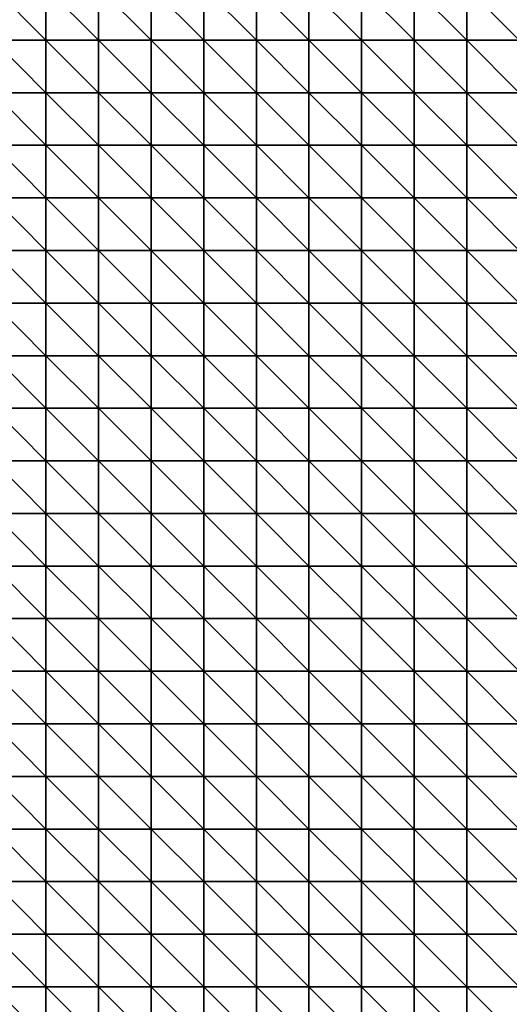
# Model space of a CAD drawing. Extents: x 20820.6 to 20894.6, y 73365.6 to 73421.6.
# Drawn here: x 20850.4 to 20855, y 73381.4 to 73390.8 of the extents above; entities that cross this region are included whole.
import ezdxf

# ---------------------------------------------------------------- set-up
doc = ezdxf.new("R2010")
doc.units = 0
doc.header["$MEASUREMENT"] = 0
doc.layers.add('3DF', color=7, linetype='CONTINUOUS')

msp = doc.modelspace()

# ---------------------------------------------------------------- linework, layer by layer
at = {"layer": '3DF'}
for points in [[(20850.102, 73390.614, 391.82), (20850.102, 73391.114, 391.81), (20850.602, 73390.614, 391.86)], [(20850.602, 73391.114, 391.85), (20850.602, 73390.614, 391.86), (20850.102, 73391.114, 391.81)], [(20850.602, 73390.614, 391.86), (20850.602, 73391.114, 391.85), (20851.102, 73390.614, 391.9)], [(20851.102, 73391.114, 391.9), (20851.102, 73390.614, 391.9), (20850.602, 73391.114, 391.85)], [(20851.102, 73390.614, 391.9), (20851.102, 73391.114, 391.9), (20851.602, 73390.614, 391.96)], [(20851.602, 73391.114, 391.95), (20851.602, 73390.614, 391.96), (20851.102, 73391.114, 391.9)], [(20851.602, 73390.614, 391.96), (20851.602, 73391.114, 391.95), (20852.102, 73390.614, 392.07)], [(20852.102, 73391.114, 392.03), (20852.102, 73390.614, 392.07), (20851.602, 73391.114, 391.95)], [(20852.102, 73390.614, 392.07), (20852.102, 73391.114, 392.03), (20852.602, 73390.614, 392.15)], [(20852.602, 73391.114, 392.1), (20852.602, 73390.614, 392.15), (20852.102, 73391.114, 392.03)], [(20852.602, 73390.614, 392.15), (20852.602, 73391.114, 392.1), (20853.102, 73390.614, 392.2)], [(20853.102, 73391.114, 392.17), (20853.102, 73390.614, 392.2), (20852.602, 73391.114, 392.1)], [(20853.102, 73390.614, 392.2), (20853.102, 73391.114, 392.17), (20853.602, 73390.614, 392.33)], [(20853.602, 73391.114, 392.29), (20853.602, 73390.614, 392.33), (20853.102, 73391.114, 392.17)], [(20853.602, 73390.614, 392.33), (20853.602, 73391.114, 392.29), (20854.102, 73390.614, 392.46)], [(20854.102, 73391.114, 392.4), (20854.102, 73390.614, 392.46), (20853.602, 73391.114, 392.29)], [(20854.102, 73390.614, 392.46), (20854.102, 73391.114, 392.4), (20854.602, 73390.614, 392.58)], [(20854.602, 73391.114, 392.5), (20854.602, 73390.614, 392.58), (20854.102, 73391.114, 392.4)], [(20854.602, 73390.614, 392.58), (20854.602, 73391.114, 392.5), (20855.102, 73390.614, 392.65)], [(20855.102, 73391.114, 392.58), (20855.102, 73390.614, 392.65), (20854.602, 73391.114, 392.5)], [(20850.102, 73390.114, 391.83), (20850.102, 73390.614, 391.82), (20850.602, 73390.114, 391.86)], [(20850.602, 73390.614, 391.86), (20850.602, 73390.114, 391.86), (20850.102, 73390.614, 391.82)], [(20850.602, 73390.114, 391.86), (20850.602, 73390.614, 391.86), (20851.102, 73390.114, 391.89)], [(20851.102, 73390.614, 391.9), (20851.102, 73390.114, 391.89), (20850.602, 73390.614, 391.86)], [(20851.102, 73390.114, 391.89), (20851.102, 73390.614, 391.9), (20851.602, 73390.114, 391.98)], [(20851.602, 73390.614, 391.96), (20851.602, 73390.114, 391.98), (20851.102, 73390.614, 391.9)], [(20851.602, 73390.114, 391.98), (20851.602, 73390.614, 391.96), (20852.102, 73390.114, 392.08)], [(20852.102, 73390.614, 392.07), (20852.102, 73390.114, 392.08), (20851.602, 73390.614, 391.96)], [(20852.102, 73390.114, 392.08), (20852.102, 73390.614, 392.07), (20852.602, 73390.114, 392.17)], [(20852.602, 73390.614, 392.15), (20852.602, 73390.114, 392.17), (20852.102, 73390.614, 392.07)], [(20852.602, 73390.114, 392.17), (20852.602, 73390.614, 392.15), (20853.102, 73390.114, 392.28)], [(20853.102, 73390.614, 392.2), (20853.102, 73390.114, 392.28), (20852.602, 73390.614, 392.15)], [(20853.102, 73390.114, 392.28), (20853.102, 73390.614, 392.2), (20853.602, 73390.114, 392.38)], [(20853.602, 73390.614, 392.33), (20853.602, 73390.114, 392.38), (20853.102, 73390.614, 392.2)], [(20853.602, 73390.114, 392.38), (20853.602, 73390.614, 392.33), (20854.102, 73390.114, 392.49)], [(20854.102, 73390.614, 392.46), (20854.102, 73390.114, 392.49), (20853.602, 73390.614, 392.33)], [(20854.102, 73390.114, 392.49), (20854.102, 73390.614, 392.46), (20854.602, 73390.114, 392.64)], [(20854.602, 73390.614, 392.58), (20854.602, 73390.114, 392.64), (20854.102, 73390.614, 392.46)], [(20854.602, 73390.114, 392.64), (20854.602, 73390.614, 392.58), (20855.102, 73390.114, 392.71)], [(20855.102, 73390.614, 392.65), (20855.102, 73390.114, 392.71), (20854.602, 73390.614, 392.58)], [(20850.102, 73389.614, 391.83), (20850.102, 73390.114, 391.83), (20850.602, 73389.614, 391.87)], [(20850.602, 73390.114, 391.86), (20850.602, 73389.614, 391.87), (20850.102, 73390.114, 391.83)], [(20850.602, 73389.614, 391.87), (20850.602, 73390.114, 391.86), (20851.102, 73389.614, 391.92)], [(20851.102, 73390.114, 391.89), (20851.102, 73389.614, 391.92), (20850.602, 73390.114, 391.86)], [(20851.102, 73389.614, 391.92), (20851.102, 73390.114, 391.89), (20851.602, 73389.614, 391.99)], [(20851.602, 73390.114, 391.98), (20851.602, 73389.614, 391.99), (20851.102, 73390.114, 391.89)], [(20851.602, 73389.614, 391.99), (20851.602, 73390.114, 391.98), (20852.102, 73389.614, 392.08)], [(20852.102, 73390.114, 392.08), (20852.102, 73389.614, 392.08), (20851.602, 73390.114, 391.98)], [(20852.102, 73389.614, 392.08), (20852.102, 73390.114, 392.08), (20852.602, 73389.614, 392.18)], [(20852.602, 73390.114, 392.17), (20852.602, 73389.614, 392.18), (20852.102, 73390.114, 392.08)], [(20852.602, 73389.614, 392.18), (20852.602, 73390.114, 392.17), (20853.102, 73389.614, 392.32)], [(20853.102, 73390.114, 392.28), (20853.102, 73389.614, 392.32), (20852.602, 73390.114, 392.17)], [(20853.102, 73389.614, 392.32), (20853.102, 73390.114, 392.28), (20853.602, 73389.614, 392.44)], [(20853.602, 73390.114, 392.38), (20853.602, 73389.614, 392.44), (20853.102, 73390.114, 392.28)], [(20853.602, 73389.614, 392.44), (20853.602, 73390.114, 392.38), (20854.102, 73389.614, 392.51)], [(20854.102, 73390.114, 392.49), (20854.102, 73389.614, 392.51), (20853.602, 73390.114, 392.38)], [(20854.102, 73389.614, 392.51), (20854.102, 73390.114, 392.49), (20854.602, 73389.614, 392.65)], [(20854.602, 73390.114, 392.64), (20854.602, 73389.614, 392.65), (20854.102, 73390.114, 392.49)], [(20854.602, 73389.614, 392.65), (20854.602, 73390.114, 392.64), (20855.102, 73389.614, 392.75)], [(20855.102, 73390.114, 392.71), (20855.102, 73389.614, 392.75), (20854.602, 73390.114, 392.64)], [(20850.102, 73389.114, 391.84), (20850.102, 73389.614, 391.83), (20850.602, 73389.114, 391.87)], [(20850.602, 73389.614, 391.87), (20850.602, 73389.114, 391.87), (20850.102, 73389.614, 391.83)], [(20850.602, 73389.114, 391.87), (20850.602, 73389.614, 391.87), (20851.102, 73389.114, 391.95)], [(20851.102, 73389.614, 391.92), (20851.102, 73389.114, 391.95), (20850.602, 73389.614, 391.87)], [(20851.102, 73389.114, 391.95), (20851.102, 73389.614, 391.92), (20851.602, 73389.114, 392.01)], [(20851.602, 73389.614, 391.99), (20851.602, 73389.114, 392.01), (20851.102, 73389.614, 391.92)], [(20851.602, 73389.114, 392.01), (20851.602, 73389.614, 391.99), (20852.102, 73389.114, 392.13)], [(20852.102, 73389.614, 392.08), (20852.102, 73389.114, 392.13), (20851.602, 73389.614, 391.99)], [(20852.102, 73389.114, 392.13), (20852.102, 73389.614, 392.08), (20852.602, 73389.114, 392.24)], [(20852.602, 73389.614, 392.18), (20852.602, 73389.114, 392.24), (20852.102, 73389.614, 392.08)], [(20852.602, 73389.114, 392.24), (20852.602, 73389.614, 392.18), (20853.102, 73389.114, 392.38)], [(20853.102, 73389.614, 392.32), (20853.102, 73389.114, 392.38), (20852.602, 73389.614, 392.18)], [(20853.102, 73389.114, 392.38), (20853.102, 73389.614, 392.32), (20853.602, 73389.114, 392.52)], [(20853.602, 73389.614, 392.44), (20853.602, 73389.114, 392.52), (20853.102, 73389.614, 392.32)], [(20853.602, 73389.114, 392.52), (20853.602, 73389.614, 392.44), (20854.102, 73389.114, 392.61)], [(20854.102, 73389.614, 392.51), (20854.102, 73389.114, 392.61), (20853.602, 73389.614, 392.44)], [(20854.102, 73389.114, 392.61), (20854.102, 73389.614, 392.51), (20854.602, 73389.114, 392.679)], [(20854.602, 73389.614, 392.65), (20854.602, 73389.114, 392.679), (20854.102, 73389.614, 392.51)], [(20854.602, 73389.114, 392.679), (20854.602, 73389.614, 392.65), (20855.102, 73389.114, 392.77)], [(20855.102, 73389.614, 392.75), (20855.102, 73389.114, 392.77), (20854.602, 73389.614, 392.65)], [(20850.102, 73388.614, 391.83), (20850.102, 73389.114, 391.84), (20850.602, 73388.614, 391.89)], [(20850.602, 73389.114, 391.87), (20850.602, 73388.614, 391.89), (20850.102, 73389.114, 391.84)], [(20850.602, 73388.614, 391.89), (20850.602, 73389.114, 391.87), (20851.102, 73388.614, 392.01)], [(20851.102, 73389.114, 391.95), (20851.102, 73388.614, 392.01), (20850.602, 73389.114, 391.87)], [(20851.102, 73388.614, 392.01), (20851.102, 73389.114, 391.95), (20851.602, 73388.614, 392.09)], [(20851.602, 73389.114, 392.01), (20851.602, 73388.614, 392.09), (20851.102, 73389.114, 391.95)], [(20851.602, 73388.614, 392.09), (20851.602, 73389.114, 392.01), (20852.102, 73388.614, 392.18)], [(20852.102, 73389.114, 392.13), (20852.102, 73388.614, 392.18), (20851.602, 73389.114, 392.01)], [(20852.102, 73388.614, 392.18), (20852.102, 73389.114, 392.13), (20852.602, 73388.614, 392.29)], [(20852.602, 73389.114, 392.24), (20852.602, 73388.614, 392.29), (20852.102, 73389.114, 392.13)], [(20852.602, 73388.614, 392.29), (20852.602, 73389.114, 392.24), (20853.102, 73388.614, 392.42)], [(20853.102, 73389.114, 392.38), (20853.102, 73388.614, 392.42), (20852.602, 73389.114, 392.24)], [(20853.102, 73388.614, 392.42), (20853.102, 73389.114, 392.38), (20853.602, 73388.614, 392.53)], [(20853.602, 73389.114, 392.52), (20853.602, 73388.614, 392.53), (20853.102, 73389.114, 392.38)], [(20853.602, 73388.614, 392.53), (20853.602, 73389.114, 392.52), (20854.102, 73388.614, 392.65)], [(20854.102, 73389.114, 392.61), (20854.102, 73388.614, 392.65), (20853.602, 73389.114, 392.52)], [(20854.102, 73388.614, 392.65), (20854.102, 73389.114, 392.61), (20854.602, 73388.614, 392.76)], [(20854.602, 73389.114, 392.679), (20854.602, 73388.614, 392.76), (20854.102, 73389.114, 392.61)], [(20854.602, 73388.614, 392.76), (20854.602, 73389.114, 392.679), (20855.102, 73388.614, 392.83)], [(20855.102, 73389.114, 392.77), (20855.102, 73388.614, 392.83), (20854.602, 73389.114, 392.679)], [(20850.102, 73388.114, 391.88), (20850.102, 73388.614, 391.83), (20850.602, 73388.114, 391.95)], [(20850.602, 73388.614, 391.89), (20850.602, 73388.114, 391.95), (20850.102, 73388.614, 391.83)], [(20850.602, 73388.114, 391.95), (20850.602, 73388.614, 391.89), (20851.102, 73388.114, 392.05)], [(20851.102, 73388.614, 392.01), (20851.102, 73388.114, 392.05), (20850.602, 73388.614, 391.89)], [(20851.102, 73388.114, 392.05), (20851.102, 73388.614, 392.01), (20851.602, 73388.114, 392.13)], [(20851.602, 73388.614, 392.09), (20851.602, 73388.114, 392.13), (20851.102, 73388.614, 392.01)], [(20851.602, 73388.114, 392.13), (20851.602, 73388.614, 392.09), (20852.102, 73388.114, 392.23)], [(20852.102, 73388.614, 392.18), (20852.102, 73388.114, 392.23), (20851.602, 73388.614, 392.09)], [(20852.102, 73388.114, 392.23), (20852.102, 73388.614, 392.18), (20852.602, 73388.114, 392.32)], [(20852.602, 73388.614, 392.29), (20852.602, 73388.114, 392.32), (20852.102, 73388.614, 392.18)], [(20852.602, 73388.114, 392.32), (20852.602, 73388.614, 392.29), (20853.102, 73388.114, 392.43)], [(20853.102, 73388.614, 392.42), (20853.102, 73388.114, 392.43), (20852.602, 73388.614, 392.29)], [(20853.102, 73388.114, 392.43), (20853.102, 73388.614, 392.42), (20853.602, 73388.114, 392.54)], [(20853.602, 73388.614, 392.53), (20853.602, 73388.114, 392.54), (20853.102, 73388.614, 392.42)], [(20853.602, 73388.114, 392.54), (20853.602, 73388.614, 392.53), (20854.102, 73388.114, 392.66)], [(20854.102, 73388.614, 392.65), (20854.102, 73388.114, 392.66), (20853.602, 73388.614, 392.53)], [(20854.102, 73388.114, 392.66), (20854.102, 73388.614, 392.65), (20854.602, 73388.114, 392.77)], [(20854.602, 73388.614, 392.76), (20854.602, 73388.114, 392.77), (20854.102, 73388.614, 392.65)], [(20854.602, 73388.114, 392.77), (20854.602, 73388.614, 392.76), (20855.102, 73388.114, 392.87)], [(20855.102, 73388.614, 392.83), (20855.102, 73388.114, 392.87), (20854.602, 73388.614, 392.76)], [(20850.102, 73387.614, 391.9), (20850.102, 73388.114, 391.88), (20850.602, 73387.614, 391.97)], [(20850.602, 73388.114, 391.95), (20850.602, 73387.614, 391.97), (20850.102, 73388.114, 391.88)], [(20850.602, 73387.614, 391.97), (20850.602, 73388.114, 391.95), (20851.102, 73387.614, 392.06)], [(20851.102, 73388.114, 392.05), (20851.102, 73387.614, 392.06), (20850.602, 73388.114, 391.95)], [(20851.102, 73387.614, 392.06), (20851.102, 73388.114, 392.05), (20851.602, 73387.614, 392.14)], [(20851.602, 73388.114, 392.13), (20851.602, 73387.614, 392.14), (20851.102, 73388.114, 392.05)], [(20851.602, 73387.614, 392.14), (20851.602, 73388.114, 392.13), (20852.102, 73387.614, 392.25)], [(20852.102, 73388.114, 392.23), (20852.102, 73387.614, 392.25), (20851.602, 73388.114, 392.13)], [(20852.102, 73387.614, 392.25), (20852.102, 73388.114, 392.23), (20852.602, 73387.614, 392.38)], [(20852.602, 73388.114, 392.32), (20852.602, 73387.614, 392.38), (20852.102, 73388.114, 392.23)], [(20852.602, 73387.614, 392.38), (20852.602, 73388.114, 392.32), (20853.102, 73387.614, 392.49)], [(20853.102, 73388.114, 392.43), (20853.102, 73387.614, 392.49), (20852.602, 73388.114, 392.32)], [(20853.102, 73387.614, 392.49), (20853.102, 73388.114, 392.43), (20853.602, 73387.614, 392.6)], [(20853.602, 73388.114, 392.54), (20853.602, 73387.614, 392.6), (20853.102, 73388.114, 392.43)], [(20853.602, 73387.614, 392.6), (20853.602, 73388.114, 392.54), (20854.102, 73387.614, 392.71)], [(20854.102, 73388.114, 392.66), (20854.102, 73387.614, 392.71), (20853.602, 73388.114, 392.54)], [(20854.102, 73387.614, 392.71), (20854.102, 73388.114, 392.66), (20854.602, 73387.614, 392.82)], [(20854.602, 73388.114, 392.77), (20854.602, 73387.614, 392.82), (20854.102, 73388.114, 392.66)], [(20854.602, 73387.614, 392.82), (20854.602, 73388.114, 392.77), (20855.102, 73387.614, 392.94)], [(20855.102, 73388.114, 392.87), (20855.102, 73387.614, 392.94), (20854.602, 73388.114, 392.77)], [(20850.102, 73387.114, 391.91), (20850.102, 73387.614, 391.9), (20850.602, 73387.114, 391.98)], [(20850.602, 73387.614, 391.97), (20850.602, 73387.114, 391.98), (20850.102, 73387.614, 391.9)], [(20850.602, 73387.114, 391.98), (20850.602, 73387.614, 391.97), (20851.102, 73387.114, 392.06)], [(20851.102, 73387.614, 392.06), (20851.102, 73387.114, 392.06), (20850.602, 73387.614, 391.97)], [(20851.102, 73387.114, 392.06), (20851.102, 73387.614, 392.06), (20851.602, 73387.114, 392.13)], [(20851.602, 73387.614, 392.14), (20851.602, 73387.114, 392.13), (20851.102, 73387.614, 392.06)], [(20851.602, 73387.114, 392.13), (20851.602, 73387.614, 392.14), (20852.102, 73387.114, 392.27)], [(20852.102, 73387.614, 392.25), (20852.102, 73387.114, 392.27), (20851.602, 73387.614, 392.14)], [(20852.102, 73387.114, 392.27), (20852.102, 73387.614, 392.25), (20852.602, 73387.114, 392.46)], [(20852.602, 73387.614, 392.38), (20852.602, 73387.114, 392.46), (20852.102, 73387.614, 392.25)], [(20852.602, 73387.114, 392.46), (20852.602, 73387.614, 392.38), (20853.102, 73387.114, 392.53)], [(20853.102, 73387.614, 392.49), (20853.102, 73387.114, 392.53), (20852.602, 73387.614, 392.38)], [(20853.102, 73387.114, 392.53), (20853.102, 73387.614, 392.49), (20853.602, 73387.114, 392.64)], [(20853.602, 73387.614, 392.6), (20853.602, 73387.114, 392.64), (20853.102, 73387.614, 392.49)], [(20853.602, 73387.114, 392.64), (20853.602, 73387.614, 392.6), (20854.102, 73387.114, 392.76)], [(20854.102, 73387.614, 392.71), (20854.102, 73387.114, 392.76), (20853.602, 73387.614, 392.6)], [(20854.102, 73387.114, 392.76), (20854.102, 73387.614, 392.71), (20854.602, 73387.114, 392.84)], [(20854.602, 73387.614, 392.82), (20854.602, 73387.114, 392.84), (20854.102, 73387.614, 392.71)], [(20854.602, 73387.114, 392.84), (20854.602, 73387.614, 392.82), (20855.102, 73387.114, 392.909)], [(20855.102, 73387.614, 392.94), (20855.102, 73387.114, 392.909), (20854.602, 73387.614, 392.82)], [(20850.102, 73386.614, 391.89), (20850.102, 73387.114, 391.91), (20850.602, 73386.614, 391.96)], [(20850.602, 73387.114, 391.98), (20850.602, 73386.614, 391.96), (20850.102, 73387.114, 391.91)], [(20850.602, 73386.614, 391.96), (20850.602, 73387.114, 391.98), (20851.102, 73386.614, 392.04)], [(20851.102, 73387.114, 392.06), (20851.102, 73386.614, 392.04), (20850.602, 73387.114, 391.98)], [(20851.102, 73386.614, 392.04), (20851.102, 73387.114, 392.06), (20851.602, 73386.614, 392.15)], [(20851.602, 73387.114, 392.13), (20851.602, 73386.614, 392.15), (20851.102, 73387.114, 392.06)], [(20851.602, 73386.614, 392.15), (20851.602, 73387.114, 392.13), (20852.102, 73386.614, 392.26)], [(20852.102, 73387.114, 392.27), (20852.102, 73386.614, 392.26), (20851.602, 73387.114, 392.13)], [(20852.102, 73386.614, 392.26), (20852.102, 73387.114, 392.27), (20852.602, 73386.614, 392.46)], [(20852.602, 73387.114, 392.46), (20852.602, 73386.614, 392.46), (20852.102, 73387.114, 392.27)], [(20852.602, 73386.614, 392.46), (20852.602, 73387.114, 392.46), (20853.102, 73386.614, 392.56)], [(20853.102, 73387.114, 392.53), (20853.102, 73386.614, 392.56), (20852.602, 73387.114, 392.46)], [(20853.102, 73386.614, 392.56), (20853.102, 73387.114, 392.53), (20853.602, 73386.614, 392.64)], [(20853.602, 73387.114, 392.64), (20853.602, 73386.614, 392.64), (20853.102, 73387.114, 392.53)], [(20853.602, 73386.614, 392.64), (20853.602, 73387.114, 392.64), (20854.102, 73386.614, 392.71)], [(20854.102, 73387.114, 392.76), (20854.102, 73386.614, 392.71), (20853.602, 73387.114, 392.64)], [(20854.102, 73386.614, 392.71), (20854.102, 73387.114, 392.76), (20854.602, 73386.614, 392.78)], [(20854.602, 73387.114, 392.84), (20854.602, 73386.614, 392.78), (20854.102, 73387.114, 392.76)], [(20854.602, 73386.614, 392.78), (20854.602, 73387.114, 392.84), (20855.102, 73386.614, 392.85)], [(20855.102, 73387.114, 392.909), (20855.102, 73386.614, 392.85), (20854.602, 73387.114, 392.84)], [(20850.102, 73386.114, 391.89), (20850.102, 73386.614, 391.89), (20850.602, 73386.114, 391.929)], [(20850.602, 73386.614, 391.96), (20850.602, 73386.114, 391.929), (20850.102, 73386.614, 391.89)], [(20850.602, 73386.114, 391.929), (20850.602, 73386.614, 391.96), (20851.102, 73386.114, 392.01)], [(20851.102, 73386.614, 392.04), (20851.102, 73386.114, 392.01), (20850.602, 73386.614, 391.96)], [(20851.102, 73386.114, 392.01), (20851.102, 73386.614, 392.04), (20851.602, 73386.114, 392.13)], [(20851.602, 73386.614, 392.15), (20851.602, 73386.114, 392.13), (20851.102, 73386.614, 392.04)], [(20851.602, 73386.114, 392.13), (20851.602, 73386.614, 392.15), (20852.102, 73386.114, 392.27)], [(20852.102, 73386.614, 392.26), (20852.102, 73386.114, 392.27), (20851.602, 73386.614, 392.15)], [(20852.102, 73386.114, 392.27), (20852.102, 73386.614, 392.26), (20852.602, 73386.114, 392.41)], [(20852.602, 73386.614, 392.46), (20852.602, 73386.114, 392.41), (20852.102, 73386.614, 392.26)], [(20852.602, 73386.114, 392.41), (20852.602, 73386.614, 392.46), (20853.102, 73386.114, 392.54)], [(20853.102, 73386.614, 392.56), (20853.102, 73386.114, 392.54), (20852.602, 73386.614, 392.46)], [(20853.102, 73386.114, 392.54), (20853.102, 73386.614, 392.56), (20853.602, 73386.114, 392.62)], [(20853.602, 73386.614, 392.64), (20853.602, 73386.114, 392.62), (20853.102, 73386.614, 392.56)], [(20853.602, 73386.114, 392.62), (20853.602, 73386.614, 392.64), (20854.102, 73386.114, 392.69)], [(20854.102, 73386.614, 392.71), (20854.102, 73386.114, 392.69), (20853.602, 73386.614, 392.64)], [(20854.102, 73386.114, 392.69), (20854.102, 73386.614, 392.71), (20854.602, 73386.114, 392.76)], [(20854.602, 73386.614, 392.78), (20854.602, 73386.114, 392.76), (20854.102, 73386.614, 392.71)], [(20854.602, 73386.114, 392.76), (20854.602, 73386.614, 392.78), (20855.102, 73386.114, 392.83)], [(20855.102, 73386.614, 392.85), (20855.102, 73386.114, 392.83), (20854.602, 73386.614, 392.78)], [(20850.102, 73385.614, 391.87), (20850.102, 73386.114, 391.89), (20850.602, 73385.614, 391.88)], [(20850.602, 73386.114, 391.929), (20850.602, 73385.614, 391.88), (20850.102, 73386.114, 391.89)], [(20850.602, 73385.614, 391.88), (20850.602, 73386.114, 391.929), (20851.102, 73385.614, 391.96)], [(20851.102, 73386.114, 392.01), (20851.102, 73385.614, 391.96), (20850.602, 73386.114, 391.929)], [(20851.102, 73385.614, 391.96), (20851.102, 73386.114, 392.01), (20851.602, 73385.614, 392.09)], [(20851.602, 73386.114, 392.13), (20851.602, 73385.614, 392.09), (20851.102, 73386.114, 392.01)], [(20851.602, 73385.614, 392.09), (20851.602, 73386.114, 392.13), (20852.102, 73385.614, 392.24)], [(20852.102, 73386.114, 392.27), (20852.102, 73385.614, 392.24), (20851.602, 73386.114, 392.13)], [(20852.102, 73385.614, 392.24), (20852.102, 73386.114, 392.27), (20852.602, 73385.614, 392.37)], [(20852.602, 73386.114, 392.41), (20852.602, 73385.614, 392.37), (20852.102, 73386.114, 392.27)], [(20852.602, 73385.614, 392.37), (20852.602, 73386.114, 392.41), (20853.102, 73385.614, 392.51)], [(20853.102, 73386.114, 392.54), (20853.102, 73385.614, 392.51), (20852.602, 73386.114, 392.41)], [(20853.102, 73385.614, 392.51), (20853.102, 73386.114, 392.54), (20853.602, 73385.614, 392.6)], [(20853.602, 73386.114, 392.62), (20853.602, 73385.614, 392.6), (20853.102, 73386.114, 392.54)], [(20853.602, 73385.614, 392.6), (20853.602, 73386.114, 392.62), (20854.102, 73385.614, 392.67)], [(20854.102, 73386.114, 392.69), (20854.102, 73385.614, 392.67), (20853.602, 73386.114, 392.62)], [(20854.102, 73385.614, 392.67), (20854.102, 73386.114, 392.69), (20854.602, 73385.614, 392.74)], [(20854.602, 73386.114, 392.76), (20854.602, 73385.614, 392.74), (20854.102, 73386.114, 392.69)], [(20854.602, 73385.614, 392.74), (20854.602, 73386.114, 392.76), (20855.102, 73385.614, 392.81)], [(20855.102, 73386.114, 392.83), (20855.102, 73385.614, 392.81), (20854.602, 73386.114, 392.76)], [(20850.102, 73385.114, 391.85), (20850.102, 73385.614, 391.87), (20850.602, 73385.114, 391.87)], [(20850.602, 73385.614, 391.88), (20850.602, 73385.114, 391.87), (20850.102, 73385.614, 391.87)], [(20850.602, 73385.114, 391.87), (20850.602, 73385.614, 391.88), (20851.102, 73385.114, 391.94)], [(20851.102, 73385.614, 391.96), (20851.102, 73385.114, 391.94), (20850.602, 73385.614, 391.88)], [(20851.102, 73385.114, 391.94), (20851.102, 73385.614, 391.96), (20851.602, 73385.114, 392.06)], [(20851.602, 73385.614, 392.09), (20851.602, 73385.114, 392.06), (20851.102, 73385.614, 391.96)], [(20851.602, 73385.114, 392.06), (20851.602, 73385.614, 392.09), (20852.102, 73385.114, 392.21)], [(20852.102, 73385.614, 392.24), (20852.102, 73385.114, 392.21), (20851.602, 73385.614, 392.09)], [(20852.102, 73385.114, 392.21), (20852.102, 73385.614, 392.24), (20852.602, 73385.114, 392.34)], [(20852.602, 73385.614, 392.37), (20852.602, 73385.114, 392.34), (20852.102, 73385.614, 392.24)], [(20852.602, 73385.114, 392.34), (20852.602, 73385.614, 392.37), (20853.102, 73385.114, 392.47)], [(20853.102, 73385.614, 392.51), (20853.102, 73385.114, 392.47), (20852.602, 73385.614, 392.37)], [(20853.102, 73385.114, 392.47), (20853.102, 73385.614, 392.51), (20853.602, 73385.114, 392.62)], [(20853.602, 73385.614, 392.6), (20853.602, 73385.114, 392.62), (20853.102, 73385.614, 392.51)], [(20853.602, 73385.114, 392.62), (20853.602, 73385.614, 392.6), (20854.102, 73385.114, 392.679)], [(20854.102, 73385.614, 392.67), (20854.102, 73385.114, 392.679), (20853.602, 73385.614, 392.6)], [(20854.102, 73385.114, 392.679), (20854.102, 73385.614, 392.67), (20854.602, 73385.114, 392.75)], [(20854.602, 73385.614, 392.74), (20854.602, 73385.114, 392.75), (20854.102, 73385.614, 392.67)], [(20854.602, 73385.114, 392.75), (20854.602, 73385.614, 392.74), (20855.102, 73385.114, 392.82)], [(20855.102, 73385.614, 392.81), (20855.102, 73385.114, 392.82), (20854.602, 73385.614, 392.74)], [(20850.102, 73384.614, 391.83), (20850.102, 73385.114, 391.85), (20850.602, 73384.614, 391.86)], [(20850.602, 73385.114, 391.87), (20850.602, 73384.614, 391.86), (20850.102, 73385.114, 391.85)], [(20850.602, 73384.614, 391.86), (20850.602, 73385.114, 391.87), (20851.102, 73384.614, 391.88)], [(20851.102, 73385.114, 391.94), (20851.102, 73384.614, 391.88), (20850.602, 73385.114, 391.87)], [(20851.102, 73384.614, 391.88), (20851.102, 73385.114, 391.94), (20851.602, 73384.614, 391.99)], [(20851.602, 73385.114, 392.06), (20851.602, 73384.614, 391.99), (20851.102, 73385.114, 391.94)], [(20851.602, 73384.614, 391.99), (20851.602, 73385.114, 392.06), (20852.102, 73384.614, 392.17)], [(20852.102, 73385.114, 392.21), (20852.102, 73384.614, 392.17), (20851.602, 73385.114, 392.06)], [(20852.102, 73384.614, 392.17), (20852.102, 73385.114, 392.21), (20852.602, 73384.614, 392.31)], [(20852.602, 73385.114, 392.34), (20852.602, 73384.614, 392.31), (20852.102, 73385.114, 392.21)], [(20852.602, 73384.614, 392.31), (20852.602, 73385.114, 392.34), (20853.102, 73384.614, 392.46)], [(20853.102, 73385.114, 392.47), (20853.102, 73384.614, 392.46), (20852.602, 73385.114, 392.34)], [(20853.102, 73384.614, 392.46), (20853.102, 73385.114, 392.47), (20853.602, 73384.614, 392.58)], [(20853.602, 73385.114, 392.62), (20853.602, 73384.614, 392.58), (20853.102, 73385.114, 392.47)], [(20853.602, 73384.614, 392.58), (20853.602, 73385.114, 392.62), (20854.102, 73384.614, 392.62)], [(20854.102, 73385.114, 392.679), (20854.102, 73384.614, 392.62), (20853.602, 73385.114, 392.62)], [(20854.102, 73384.614, 392.62), (20854.102, 73385.114, 392.679), (20854.602, 73384.614, 392.72)], [(20854.602, 73385.114, 392.75), (20854.602, 73384.614, 392.72), (20854.102, 73385.114, 392.679)], [(20854.602, 73384.614, 392.72), (20854.602, 73385.114, 392.75), (20855.102, 73384.614, 392.77)], [(20855.102, 73385.114, 392.82), (20855.102, 73384.614, 392.77), (20854.602, 73385.114, 392.75)], [(20850.102, 73384.114, 391.82), (20850.102, 73384.614, 391.83), (20850.602, 73384.114, 391.84)], [(20850.602, 73384.614, 391.86), (20850.602, 73384.114, 391.84), (20850.102, 73384.614, 391.83)], [(20850.602, 73384.114, 391.84), (20850.602, 73384.614, 391.86), (20851.102, 73384.114, 391.86)], [(20851.102, 73384.614, 391.88), (20851.102, 73384.114, 391.86), (20850.602, 73384.614, 391.86)], [(20851.102, 73384.114, 391.86), (20851.102, 73384.614, 391.88), (20851.602, 73384.114, 391.95)], [(20851.602, 73384.614, 391.99), (20851.602, 73384.114, 391.95), (20851.102, 73384.614, 391.88)], [(20851.602, 73384.114, 391.95), (20851.602, 73384.614, 391.99), (20852.102, 73384.114, 392.15)], [(20852.102, 73384.614, 392.17), (20852.102, 73384.114, 392.15), (20851.602, 73384.614, 391.99)], [(20852.102, 73384.114, 392.15), (20852.102, 73384.614, 392.17), (20852.602, 73384.114, 392.27)], [(20852.602, 73384.614, 392.31), (20852.602, 73384.114, 392.27), (20852.102, 73384.614, 392.17)], [(20852.602, 73384.114, 392.27), (20852.602, 73384.614, 392.31), (20853.102, 73384.114, 392.37)], [(20853.102, 73384.614, 392.46), (20853.102, 73384.114, 392.37), (20852.602, 73384.614, 392.31)], [(20853.102, 73384.114, 392.37), (20853.102, 73384.614, 392.46), (20853.602, 73384.114, 392.46)], [(20853.602, 73384.614, 392.58), (20853.602, 73384.114, 392.46), (20853.102, 73384.614, 392.46)], [(20853.602, 73384.114, 392.46), (20853.602, 73384.614, 392.58), (20854.102, 73384.114, 392.52)], [(20854.102, 73384.614, 392.62), (20854.102, 73384.114, 392.52), (20853.602, 73384.614, 392.58)], [(20854.102, 73384.114, 392.52), (20854.102, 73384.614, 392.62), (20854.602, 73384.114, 392.61)], [(20854.602, 73384.614, 392.72), (20854.602, 73384.114, 392.61), (20854.102, 73384.614, 392.62)], [(20854.602, 73384.114, 392.61), (20854.602, 73384.614, 392.72), (20855.102, 73384.114, 392.69)], [(20855.102, 73384.614, 392.77), (20855.102, 73384.114, 392.69), (20854.602, 73384.614, 392.72)], [(20850.102, 73383.614, 391.79), (20850.102, 73384.114, 391.82), (20850.602, 73383.614, 391.81)], [(20850.602, 73384.114, 391.84), (20850.602, 73383.614, 391.81), (20850.102, 73384.114, 391.82)], [(20850.602, 73383.614, 391.81), (20850.602, 73384.114, 391.84), (20851.102, 73383.614, 391.84)], [(20851.102, 73384.114, 391.86), (20851.102, 73383.614, 391.84), (20850.602, 73384.114, 391.84)], [(20851.102, 73383.614, 391.84), (20851.102, 73384.114, 391.86), (20851.602, 73383.614, 391.9)], [(20851.602, 73384.114, 391.95), (20851.602, 73383.614, 391.9), (20851.102, 73384.114, 391.86)], [(20851.602, 73383.614, 391.9), (20851.602, 73384.114, 391.95), (20852.102, 73383.614, 392.04)], [(20852.102, 73384.114, 392.15), (20852.102, 73383.614, 392.04), (20851.602, 73384.114, 391.95)], [(20852.102, 73383.614, 392.04), (20852.102, 73384.114, 392.15), (20852.602, 73383.614, 392.15)], [(20852.602, 73384.114, 392.27), (20852.602, 73383.614, 392.15), (20852.102, 73384.114, 392.15)], [(20852.602, 73383.614, 392.15), (20852.602, 73384.114, 392.27), (20853.102, 73383.614, 392.25)], [(20853.102, 73384.114, 392.37), (20853.102, 73383.614, 392.25), (20852.602, 73384.114, 392.27)], [(20853.102, 73383.614, 392.25), (20853.102, 73384.114, 392.37), (20853.602, 73383.614, 392.35)], [(20853.602, 73384.114, 392.46), (20853.602, 73383.614, 392.35), (20853.102, 73384.114, 392.37)], [(20853.602, 73383.614, 392.35), (20853.602, 73384.114, 392.46), (20854.102, 73383.614, 392.44)], [(20854.102, 73384.114, 392.52), (20854.102, 73383.614, 392.44), (20853.602, 73384.114, 392.46)], [(20854.102, 73383.614, 392.44), (20854.102, 73384.114, 392.52), (20854.602, 73383.614, 392.51)], [(20854.602, 73384.114, 392.61), (20854.602, 73383.614, 392.51), (20854.102, 73384.114, 392.52)], [(20854.602, 73383.614, 392.51), (20854.602, 73384.114, 392.61), (20855.102, 73383.614, 392.55)], [(20855.102, 73384.114, 392.69), (20855.102, 73383.614, 392.55), (20854.602, 73384.114, 392.61)], [(20850.102, 73383.114, 391.76), (20850.102, 73383.614, 391.79), (20850.602, 73383.114, 391.8)], [(20850.602, 73383.614, 391.81), (20850.602, 73383.114, 391.8), (20850.102, 73383.614, 391.79)], [(20850.602, 73383.114, 391.8), (20850.602, 73383.614, 391.81), (20851.102, 73383.114, 391.84)], [(20851.102, 73383.614, 391.84), (20851.102, 73383.114, 391.84), (20850.602, 73383.614, 391.81)], [(20851.102, 73383.114, 391.84), (20851.102, 73383.614, 391.84), (20851.602, 73383.114, 391.88)], [(20851.602, 73383.614, 391.9), (20851.602, 73383.114, 391.88), (20851.102, 73383.614, 391.84)], [(20851.602, 73383.114, 391.88), (20851.602, 73383.614, 391.9), (20852.102, 73383.114, 391.95)], [(20852.102, 73383.614, 392.04), (20852.102, 73383.114, 391.95), (20851.602, 73383.614, 391.9)], [(20852.102, 73383.114, 391.95), (20852.102, 73383.614, 392.04), (20852.602, 73383.114, 392.06)], [(20852.602, 73383.614, 392.15), (20852.602, 73383.114, 392.06), (20852.102, 73383.614, 392.04)], [(20852.602, 73383.114, 392.06), (20852.602, 73383.614, 392.15), (20853.102, 73383.114, 392.159)], [(20853.102, 73383.614, 392.25), (20853.102, 73383.114, 392.159), (20852.602, 73383.614, 392.15)], [(20853.102, 73383.114, 392.159), (20853.102, 73383.614, 392.25), (20853.602, 73383.114, 392.27)], [(20853.602, 73383.614, 392.35), (20853.602, 73383.114, 392.27), (20853.102, 73383.614, 392.25)], [(20853.602, 73383.114, 392.27), (20853.602, 73383.614, 392.35), (20854.102, 73383.114, 392.36)], [(20854.102, 73383.614, 392.44), (20854.102, 73383.114, 392.36), (20853.602, 73383.614, 392.35)], [(20854.102, 73383.114, 392.36), (20854.102, 73383.614, 392.44), (20854.602, 73383.114, 392.41)], [(20854.602, 73383.614, 392.51), (20854.602, 73383.114, 392.41), (20854.102, 73383.614, 392.44)], [(20854.602, 73383.114, 392.41), (20854.602, 73383.614, 392.51), (20855.102, 73383.114, 392.449)], [(20855.102, 73383.614, 392.55), (20855.102, 73383.114, 392.449), (20854.602, 73383.614, 392.51)], [(20850.102, 73382.614, 391.73), (20850.102, 73383.114, 391.76), (20850.602, 73382.614, 391.76)], [(20850.602, 73383.114, 391.8), (20850.602, 73382.614, 391.76), (20850.102, 73383.114, 391.76)], [(20850.602, 73382.614, 391.76), (20850.602, 73383.114, 391.8), (20851.102, 73382.614, 391.79)], [(20851.102, 73383.114, 391.84), (20851.102, 73382.614, 391.79), (20850.602, 73383.114, 391.8)], [(20851.102, 73382.614, 391.79), (20851.102, 73383.114, 391.84), (20851.602, 73382.614, 391.82)], [(20851.602, 73383.114, 391.88), (20851.602, 73382.614, 391.82), (20851.102, 73383.114, 391.84)], [(20851.602, 73382.614, 391.82), (20851.602, 73383.114, 391.88), (20852.102, 73382.614, 391.86)], [(20852.102, 73383.114, 391.95), (20852.102, 73382.614, 391.86), (20851.602, 73383.114, 391.88)], [(20852.102, 73382.614, 391.86), (20852.102, 73383.114, 391.95), (20852.602, 73382.614, 391.95)], [(20852.602, 73383.114, 392.06), (20852.602, 73382.614, 391.95), (20852.102, 73383.114, 391.95)], [(20852.602, 73382.614, 391.95), (20852.602, 73383.114, 392.06), (20853.102, 73382.614, 392.07)], [(20853.102, 73383.114, 392.159), (20853.102, 73382.614, 392.07), (20852.602, 73383.114, 392.06)], [(20853.102, 73382.614, 392.07), (20853.102, 73383.114, 392.159), (20853.602, 73382.614, 392.12)], [(20853.602, 73383.114, 392.27), (20853.602, 73382.614, 392.12), (20853.102, 73383.114, 392.159)], [(20853.602, 73382.614, 392.12), (20853.602, 73383.114, 392.27), (20854.102, 73382.614, 392.15)], [(20854.102, 73383.114, 392.36), (20854.102, 73382.614, 392.15), (20853.602, 73383.114, 392.27)], [(20854.102, 73382.614, 392.15), (20854.102, 73383.114, 392.36), (20854.602, 73382.614, 392.26)], [(20854.602, 73383.114, 392.41), (20854.602, 73382.614, 392.26), (20854.102, 73383.114, 392.36)], [(20854.602, 73382.614, 392.26), (20854.602, 73383.114, 392.41), (20855.102, 73382.614, 392.37)], [(20855.102, 73383.114, 392.449), (20855.102, 73382.614, 392.37), (20854.602, 73383.114, 392.41)], [(20850.102, 73382.114, 391.71), (20850.102, 73382.614, 391.73), (20850.602, 73382.114, 391.74)], [(20850.602, 73382.614, 391.76), (20850.602, 73382.114, 391.74), (20850.102, 73382.614, 391.73)], [(20850.602, 73382.114, 391.74), (20850.602, 73382.614, 391.76), (20851.102, 73382.114, 391.76)], [(20851.102, 73382.614, 391.79), (20851.102, 73382.114, 391.76), (20850.602, 73382.614, 391.76)], [(20851.102, 73382.114, 391.76), (20851.102, 73382.614, 391.79), (20851.602, 73382.114, 391.79)], [(20851.602, 73382.614, 391.82), (20851.602, 73382.114, 391.79), (20851.102, 73382.614, 391.79)], [(20851.602, 73382.114, 391.79), (20851.602, 73382.614, 391.82), (20852.102, 73382.114, 391.83)], [(20852.102, 73382.614, 391.86), (20852.102, 73382.114, 391.83), (20851.602, 73382.614, 391.82)], [(20852.102, 73382.114, 391.83), (20852.102, 73382.614, 391.86), (20852.602, 73382.114, 391.9)], [(20852.602, 73382.614, 391.95), (20852.602, 73382.114, 391.9), (20852.102, 73382.614, 391.86)], [(20852.602, 73382.114, 391.9), (20852.602, 73382.614, 391.95), (20853.102, 73382.114, 391.95)], [(20853.102, 73382.614, 392.07), (20853.102, 73382.114, 391.95), (20852.602, 73382.614, 391.95)], [(20853.102, 73382.114, 391.95), (20853.102, 73382.614, 392.07), (20853.602, 73382.114, 391.99)], [(20853.602, 73382.614, 392.12), (20853.602, 73382.114, 391.99), (20853.102, 73382.614, 392.07)], [(20853.602, 73382.114, 391.99), (20853.602, 73382.614, 392.12), (20854.102, 73382.114, 392.1)], [(20854.102, 73382.614, 392.15), (20854.102, 73382.114, 392.1), (20853.602, 73382.614, 392.12)], [(20854.102, 73382.114, 392.1), (20854.102, 73382.614, 392.15), (20854.602, 73382.114, 392.18)], [(20854.602, 73382.614, 392.26), (20854.602, 73382.114, 392.18), (20854.102, 73382.614, 392.15)], [(20854.602, 73382.114, 392.18), (20854.602, 73382.614, 392.26), (20855.102, 73382.114, 392.21)], [(20855.102, 73382.614, 392.37), (20855.102, 73382.114, 392.21), (20854.602, 73382.614, 392.26)], [(20850.102, 73381.614, 391.73), (20850.102, 73382.114, 391.71), (20850.602, 73381.614, 391.73)], [(20850.602, 73382.114, 391.74), (20850.602, 73381.614, 391.73), (20850.102, 73382.114, 391.71)], [(20850.602, 73381.614, 391.73), (20850.602, 73382.114, 391.74), (20851.102, 73381.614, 391.74)], [(20851.102, 73382.114, 391.76), (20851.102, 73381.614, 391.74), (20850.602, 73382.114, 391.74)], [(20851.102, 73381.614, 391.74), (20851.102, 73382.114, 391.76), (20851.602, 73381.614, 391.77)], [(20851.602, 73382.114, 391.79), (20851.602, 73381.614, 391.77), (20851.102, 73382.114, 391.76)], [(20851.602, 73381.614, 391.77), (20851.602, 73382.114, 391.79), (20852.102, 73381.614, 391.8)], [(20852.102, 73382.114, 391.83), (20852.102, 73381.614, 391.8), (20851.602, 73382.114, 391.79)], [(20852.102, 73381.614, 391.8), (20852.102, 73382.114, 391.83), (20852.602, 73381.614, 391.81)], [(20852.602, 73382.114, 391.9), (20852.602, 73381.614, 391.81), (20852.102, 73382.114, 391.83)], [(20852.602, 73381.614, 391.81), (20852.602, 73382.114, 391.9), (20853.102, 73381.614, 391.78)], [(20853.102, 73382.114, 391.95), (20853.102, 73381.614, 391.78), (20852.602, 73382.114, 391.9)], [(20853.102, 73381.614, 391.78), (20853.102, 73382.114, 391.95), (20853.602, 73381.614, 391.82)], [(20853.602, 73382.114, 391.99), (20853.602, 73381.614, 391.82), (20853.102, 73382.114, 391.95)], [(20853.602, 73381.614, 391.82), (20853.602, 73382.114, 391.99), (20854.102, 73381.614, 391.929)], [(20854.102, 73382.114, 392.1), (20854.102, 73381.614, 391.929), (20853.602, 73382.114, 391.99)], [(20854.102, 73381.614, 391.929), (20854.102, 73382.114, 392.1), (20854.602, 73381.614, 391.98)], [(20854.602, 73382.114, 392.18), (20854.602, 73381.614, 391.98), (20854.102, 73382.114, 392.1)], [(20854.602, 73381.614, 391.98), (20854.602, 73382.114, 392.18), (20855.102, 73381.614, 392.03)], [(20855.102, 73382.114, 392.21), (20855.102, 73381.614, 392.03), (20854.602, 73382.114, 392.18)], [(20850.102, 73381.114, 391.75), (20850.102, 73381.614, 391.73), (20850.602, 73381.114, 391.74)], [(20850.602, 73381.614, 391.73), (20850.602, 73381.114, 391.74), (20850.102, 73381.614, 391.73)], [(20850.602, 73381.114, 391.74), (20850.602, 73381.614, 391.73), (20851.102, 73381.114, 391.73)], [(20851.102, 73381.614, 391.74), (20851.102, 73381.114, 391.73), (20850.602, 73381.614, 391.73)], [(20851.102, 73381.114, 391.73), (20851.102, 73381.614, 391.74), (20851.602, 73381.114, 391.73)], [(20851.602, 73381.614, 391.77), (20851.602, 73381.114, 391.73), (20851.102, 73381.614, 391.74)], [(20851.602, 73381.114, 391.73), (20851.602, 73381.614, 391.77), (20852.102, 73381.114, 391.75)], [(20852.102, 73381.614, 391.8), (20852.102, 73381.114, 391.75), (20851.602, 73381.614, 391.77)], [(20852.102, 73381.114, 391.75), (20852.102, 73381.614, 391.8), (20852.602, 73381.114, 391.76)], [(20852.602, 73381.614, 391.81), (20852.602, 73381.114, 391.76), (20852.102, 73381.614, 391.8)], [(20852.602, 73381.114, 391.76), (20852.602, 73381.614, 391.81), (20853.102, 73381.114, 391.73)], [(20853.102, 73381.614, 391.78), (20853.102, 73381.114, 391.73), (20852.602, 73381.614, 391.81)], [(20853.102, 73381.114, 391.73), (20853.102, 73381.614, 391.78), (20853.602, 73381.114, 391.73)], [(20853.602, 73381.614, 391.82), (20853.602, 73381.114, 391.73), (20853.102, 73381.614, 391.78)], [(20853.602, 73381.114, 391.73), (20853.602, 73381.614, 391.82), (20854.102, 73381.114, 391.76)], [(20854.102, 73381.614, 391.929), (20854.102, 73381.114, 391.76), (20853.602, 73381.614, 391.82)], [(20854.102, 73381.114, 391.76), (20854.102, 73381.614, 391.929), (20854.602, 73381.114, 391.78)], [(20854.602, 73381.614, 391.98), (20854.602, 73381.114, 391.78), (20854.102, 73381.614, 391.929)], [(20854.602, 73381.114, 391.78), (20854.602, 73381.614, 391.98), (20855.102, 73381.114, 391.81)], [(20855.102, 73381.614, 392.03), (20855.102, 73381.114, 391.81), (20854.602, 73381.614, 391.98)]]:
    msp.add_3dface(points, dxfattribs=at)

doc.saveas('drawing.dxf')
